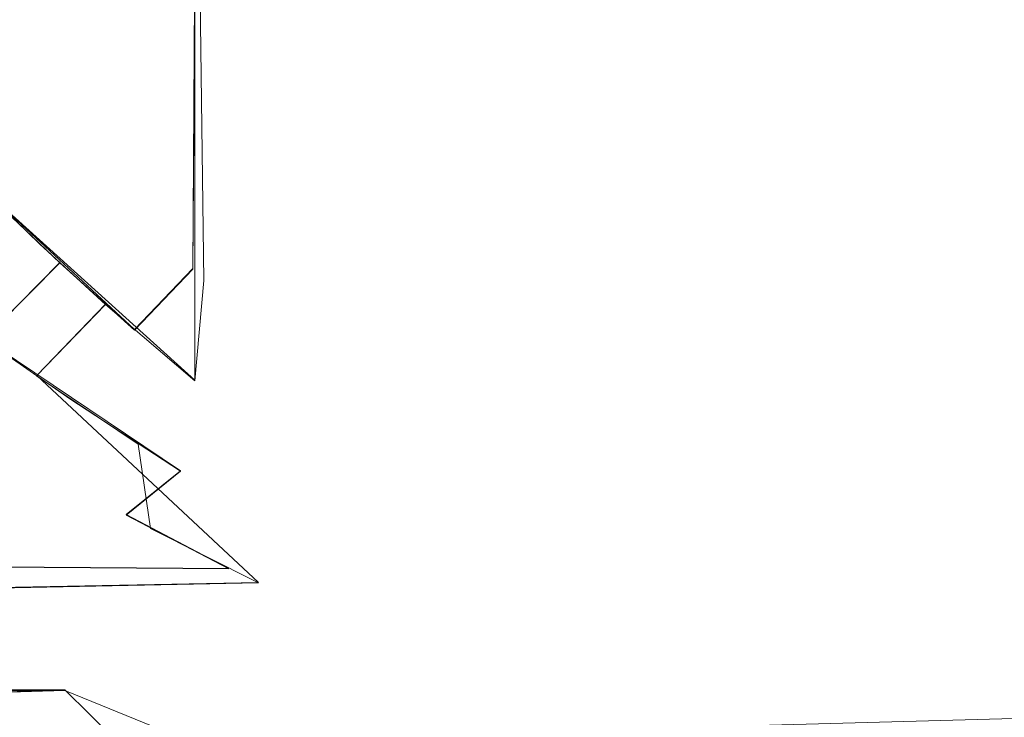
# Model space of a CAD drawing. Extents: x -150 to 215, y -541 to 0.
# Drawn here: x 60 to 81, y -67 to -52 of the extents above; entities that cross this region are included whole.
import ezdxf

# ---------------------------------------------------------------- set-up
doc = ezdxf.new("R2010")
doc.units = 0
doc.header["$LTSCALE"] = 500
doc.header["$MEASUREMENT"] = 0
doc.layers.add('DWXOUTLINES', color=7, linetype='Continuous')
doc.layers.add('FERRO_CZARNY', color=7, linetype='Continuous')

msp = doc.modelspace()

# ---------------------------------------------------------------- linework, layer by layer
at = {"layer": 'DWXOUTLINES', "color": 0, "lineweight": 0}
for p, q in [((63.46, -57.62, -9.46), (63.55, -44.02, -8.84)), ((63.5, -60.04, 11.16), (63.51, -44.02, 9.83)), ((62.19, -58.94, -8.61), (59.1, -56.07, -0.01)), ((63.5, -60.04, 11.16), (59.1, -56.07, -0.01)), ((58.93, -59.15, -6.12), (60.57, -57.49, -5.96)), ((62.19, -58.94, -8.61), (63.46, -57.62, -9.46)), ((61.56, -58.39, 8.75), (60.07, -59.94, 8.94)), ((63.19, -62.01, -11.15), (58.93, -59.15, -6.12)), ((60.07, -59.94, 8.94), (64.88, -64.43, 14.49)), ((63.19, -62.01, -11.15), (62.01, -62.96, -11.87)), ((62.01, -62.96, -11.87), (64.24, -64.13, -13.16)), ((-63.34, -63.28, -12.24), (64.24, -64.13, -13.16)), ((64.88, -64.43, 14.49), (7.96, -65.55, 15.5)), ((60.68, -66.76, 410.71), (35.55, -67.63, 410.56)), ((60.68, -66.76, 410.71), (37.66, -66.76, 410.71)), ((60.68, -66.76, 410.71), (63.67, -69.71, 410.19))]:
    msp.add_line(p, q, dxfattribs=at)
at = {"layer": 'FERRO_CZARNY', "lineweight": 0}
for points, invisible_edges in [([(59.786, -53.713, 0.511), (59.922, -53.86, 2.553), (60.124, -44.034, 0.511), (59.786, -53.713, 0.511)], 15), ([(60.347, -44.034, -2.023), (59.898, -53.836, -1.345), (59.786, -53.713, 0.511), (60.124, -44.034, 0.511)], 15), ([(60.347, -44.034, -2.023), (61.01, -44.034, -4.477), (60.302, -54.291, -3.444), (59.898, -53.836, -1.345)], 14), ([(61.001, -44.034, 5.474), (60.124, -44.034, 0.511), (59.922, -53.86, 2.553), (60.363, -54.354, 4.689)], 15), ([(61.01, -44.034, -4.477), (63.547, -44.034, -8.845), (61.052, -55.114, -5.607), (60.302, -54.291, -3.444)], 15), ([(60.363, -54.354, 4.689), (61.144, -55.213, 6.835), (61.001, -44.034, 5.474), (60.363, -54.354, 4.689)], 15), ([(63.514, -44.034, 9.828), (61.001, -44.034, 5.474), (61.144, -55.213, 6.835), (62.262, -56.405, 8.885)], 15), ([(62.13, -56.266, -7.657), (61.052, -55.114, -5.607), (63.547, -44.034, -8.845), (62.13, -56.266, -7.657)], 15), ([(63.456, -57.634, -9.466), (62.13, -56.266, -7.657), (63.547, -44.034, -8.845), (63.456, -57.634, -9.466)], 15), ([(62.262, -56.405, 8.885), (63.699, -57.878, 10.765), (63.514, -44.034, 9.828), (62.262, -56.405, 8.885)], 15), ([(63.547, -44.034, -8.845), (67.405, -44.034, -12.064), (64.92, -59.066, -10.96), (63.456, -57.634, -9.466)], 6), ([(63.514, -44.034, 9.828), (63.699, -57.878, 10.765), (65.489, -59.587, 12.463), (67.361, -44.034, 13.06)], 14), ([(66.467, -60.449, -12.165), (64.92, -59.066, -10.96), (67.405, -44.034, -12.064), (66.467, -60.449, -12.165)], 15), ([(65.489, -59.587, 12.463), (67.372, -61.2, 13.754), (67.361, -44.034, 13.06), (65.489, -59.587, 12.463)], 15), ([(68.01, -61.684, -13.081), (66.467, -60.449, -12.165), (67.405, -44.034, -12.064), (68.01, -61.684, -13.081)], 15), ([(67.361, -44.034, 13.06), (67.372, -61.2, 13.754), (69.289, -62.566, 14.687), (72.097, -44.034, 14.788)], 7), ([(72.131, -44.034, -13.773), (70.985, -63.502, -14.226), (68.01, -61.684, -13.081), (67.405, -44.034, -12.064)], 7), ([(69.289, -62.566, 14.687), (72.281, -63.991, 15.526), (72.097, -44.034, 14.788), (69.289, -62.566, 14.687)], 15), ([(73.959, -64.319, -14.683), (70.985, -63.502, -14.226), (72.131, -44.034, -13.773), (73.959, -64.319, -14.683)], 15), ([(72.097, -44.034, 14.788), (72.281, -63.991, 15.526), (75.282, -64.32, 15.705), (77.117, -44.034, 14.794)], 7), ([(72.131, -44.034, -13.773), (77.151, -44.034, -13.767), (76.958, -63.994, -14.506), (73.959, -64.319, -14.683)], 15), ([(75.282, -64.32, 15.705), (78.253, -63.498, 15.25), (77.117, -44.034, 14.794), (75.282, -64.32, 15.705)], 15), ([(79.944, -62.575, -13.671), (76.958, -63.994, -14.506), (77.151, -44.034, -13.767), (79.944, -62.575, -13.671)], 15), ([(77.117, -44.034, 14.794), (78.253, -63.498, 15.25), (81.234, -61.683, 14.105), (81.843, -44.034, 13.086)], 15), ([(81.887, -44.034, -12.039), (82.067, -61.041, -12.62), (79.944, -62.575, -13.671), (77.151, -44.034, -13.767)], 7), ([(59.786, -53.713, 0.511), (59.105, -56.085, -0.02), (59.311, -56.289, 3.036), (59.922, -53.86, 2.553)], 15), ([(59.898, -53.836, -1.345), (59.105, -56.085, -0.02), (59.786, -53.713, 0.511), (59.898, -53.836, -1.345)], 15), ([(59.53, -56.504, -3.066), (59.105, -56.085, -0.02), (59.898, -53.836, -1.345), (60.302, -54.291, -3.444)], 14), ([(59.922, -53.86, 2.553), (59.311, -56.289, 3.036), (60.363, -54.354, 4.689), (59.922, -53.86, 2.553)], 15), ([(60.363, -54.354, 4.689), (59.311, -56.289, 3.036), (60.14, -57.091, 6.001), (61.144, -55.213, 6.835)], 15), ([(60.302, -54.291, -3.444), (61.052, -55.114, -5.607), (60.573, -57.498, -5.973), (59.53, -56.504, -3.066)], 15), ([(62.13, -56.266, -7.657), (60.573, -57.498, -5.973), (61.052, -55.114, -5.607), (62.13, -56.266, -7.657)], 15), ([(61.144, -55.213, 6.835), (60.14, -57.091, 6.001), (61.561, -58.399, 8.75), (62.262, -56.405, 8.885)], 13), ([(60.14, -57.091, 6.001), (59.311, -56.289, 3.036), (57.446, -58.104, 3.102), (58.423, -58.799, 6.139)], 14), ([(62.191, -58.954, -8.624), (60.573, -57.498, -5.973), (62.13, -56.266, -7.657), (63.456, -57.634, -9.466)], 14), ([(61.561, -58.399, 8.75), (63.499, -60.054, 11.158), (63.699, -57.878, 10.765), (62.262, -56.405, 8.885)], 13), ([(60.573, -57.498, -5.973), (58.928, -59.156, -6.132), (57.706, -58.29, -3.158), (59.53, -56.504, -3.066)], 6), ([(61.561, -58.399, 8.75), (60.14, -57.091, 6.001), (58.423, -58.799, 6.139), (60.068, -59.951, 8.945)], 15), ([(62.191, -58.954, -8.624), (60.79, -60.445, -8.835), (58.928, -59.156, -6.132), (60.573, -57.498, -5.973)], 13), ([(63.456, -57.634, -9.466), (64.92, -59.066, -10.96), (64.314, -60.707, -10.91), (62.191, -58.954, -8.624)], 7), ([(63.699, -57.878, 10.765), (63.499, -60.054, 11.158), (65.489, -59.587, 12.463), (63.699, -57.878, 10.765)], 15), ([(63.499, -60.054, 11.158), (61.561, -58.399, 8.75), (60.068, -59.951, 8.945), (62.274, -61.43, 11.395)], 8), ([(60.068, -59.951, 8.945), (58.423, -58.799, 6.139), (56.264, -59.498, 6.567), (57.372, -60.208, 8.417)], 15), ([(64.314, -60.707, -10.91), (63.193, -62.019, -11.159), (60.79, -60.445, -8.835), (62.191, -58.954, -8.624)], 13), ([(58.928, -59.156, -6.132), (60.79, -60.445, -8.835), (58.354, -60.823, -8.657), (57.019, -59.986, -6.874)], 15), ([(66.467, -60.449, -12.165), (64.314, -60.707, -10.91), (64.92, -59.066, -10.96), (66.467, -60.449, -12.165)], 15), ([(63.499, -60.054, 11.158), (65.913, -61.897, 13.171), (65.489, -59.587, 12.463), (63.499, -60.054, 11.158)], 15), ([(65.489, -59.587, 12.463), (65.913, -61.897, 13.171), (67.372, -61.2, 13.754), (65.489, -59.587, 12.463)], 15), ([(57.372, -60.208, 8.417), (58.799, -61.096, 10.173), (60.068, -59.951, 8.945), (57.372, -60.208, 8.417)], 15), ([(62.274, -61.43, 11.395), (60.068, -59.951, 8.945), (58.799, -61.096, 10.173), (60.514, -62.124, 11.787)], 15), ([(63.499, -60.054, 11.158), (62.274, -61.43, 11.395), (64.985, -63.095, 13.437), (65.913, -61.897, 13.171)], 15), ([(60.023, -61.833, -10.342), (58.354, -60.823, -8.657), (60.79, -60.445, -8.835), (60.023, -61.833, -10.342)], 15), ([(60.79, -60.445, -8.835), (63.193, -62.019, -11.159), (62.015, -62.974, -11.877), (60.023, -61.833, -10.342)], 13), ([(66.887, -62.548, -12.75), (64.314, -60.707, -10.91), (66.467, -60.449, -12.165), (66.887, -62.548, -12.75)], 15), ([(68.01, -61.684, -13.081), (66.887, -62.548, -12.75), (66.467, -60.449, -12.165), (68.01, -61.684, -13.081)], 15), ([(60.023, -61.833, -10.342), (-59.619, -61.14, -9.229), (58.354, -60.823, -8.657), (60.023, -61.833, -10.342)], 15), ([(64.314, -60.707, -10.91), (66.887, -62.548, -12.75), (66.071, -63.687, -13.024), (63.193, -62.019, -11.159)], 15), ([(58.799, -61.096, 10.173), (-60.736, -61.811, 11.331), (60.514, -62.124, 11.787), (58.799, -61.096, 10.173)], 15), ([(79.944, -62.575, -13.671), (82.067, -61.041, -12.62), (83.326, -61.902, -12.154), (80.457, -63.676, -13.679)], 15), ([(-61.336, -62.165, -10.822), (-59.619, -61.14, -9.229), (60.023, -61.833, -10.342), (-61.336, -62.165, -10.822)], 15), ([(67.372, -61.2, 13.754), (65.913, -61.897, 13.171), (68.775, -63.668, 14.694), (69.289, -62.566, 14.687)], 15), ([(60.514, -62.124, 11.787), (62.542, -63.264, 13.243), (62.274, -61.43, 11.395), (60.514, -62.124, 11.787)], 13), ([(62.274, -61.43, 11.395), (62.542, -63.264, 13.243), (64.985, -63.095, 13.437), (62.274, -61.43, 11.395)], 15), ([(69.919, -64.21, -14.085), (66.887, -62.548, -12.75), (68.01, -61.684, -13.081), (70.985, -63.502, -14.226)], 15), ([(79.332, -64.209, 15.106), (82.358, -62.55, 13.773), (81.234, -61.683, 14.105), (78.253, -63.498, 15.25)], 15), ([(-60.736, -61.811, 11.331), (-62.731, -62.953, 12.873), (60.514, -62.124, 11.787), (-60.736, -61.811, 11.331)], 15), ([(62.015, -62.974, -11.877), (-61.336, -62.165, -10.822), (60.023, -61.833, -10.342), (62.015, -62.974, -11.877)], 15), ([(68.176, -64.696, 14.977), (68.479, -64.204, 14.804), (65.913, -61.897, 13.171), (64.985, -63.095, 13.437)], 15), ([(68.479, -64.204, 14.804), (68.775, -63.668, 14.694), (65.913, -61.897, 13.171), (68.479, -64.204, 14.804)], 15), ([(80.457, -63.676, -13.679), (83.326, -61.902, -12.154), (80.753, -64.212, -13.789), (80.457, -63.676, -13.679)], 15), ([(83.326, -61.902, -12.154), (84.254, -63.1, -12.42), (81.055, -64.703, -13.961), (80.753, -64.212, -13.789)], 15), ([(-63.347, -63.291, -12.253), (-61.336, -62.165, -10.822), (62.015, -62.974, -11.877), (-63.347, -63.291, -12.253)], 15), ([(-62.731, -62.953, 12.873), (-0.373, -63.033, 12.97), (60.514, -62.124, 11.787), (-62.731, -62.953, 12.873)], 15), ([(60.514, -62.124, 11.787), (-0.373, -63.033, 12.97), (62.542, -63.264, 13.243), (60.514, -62.124, 11.787)], 15), ([(63.193, -62.019, -11.159), (66.071, -63.687, -13.024), (64.24, -64.136, -13.168), (62.015, -62.974, -11.877)], 15), ([(69.919, -64.21, -14.085), (69.435, -65.203, -14.375), (66.071, -63.687, -13.024), (66.887, -62.548, -12.75)], 15), ([(72.281, -63.991, 15.526), (69.289, -62.566, 14.687), (68.775, -63.668, 14.694), (72.128, -64.97, 15.637)], 15), ([(79.944, -62.575, -13.671), (80.457, -63.676, -13.679), (77.108, -64.973, -14.617), (76.958, -63.994, -14.506)], 15), ([(79.332, -64.209, 15.106), (79.816, -65.202, 15.395), (83.174, -63.688, 14.047), (82.358, -62.55, 13.773)], 15), ([(94.374, -62.783, 12.663), (79.146, -66.404, 16.164), (94.374, -67.028, 16.607), (94.374, -62.783, 12.663)], 11), ([(81.381, -65.708, 15.621), (79.146, -66.404, 16.164), (94.374, -62.783, 12.663), (81.381, -65.708, 15.621)], 15), ([(64.24, -64.136, -13.168), (-63.347, -63.291, -12.253), (62.015, -62.974, -11.877), (64.24, -64.136, -13.168)], 10), ([(-0.373, -63.033, 12.97), (3.493, -63.54, 13.557), (62.542, -63.264, 13.243), (-0.373, -63.033, 12.97)], 15), ([(62.542, -63.264, 13.243), (64.882, -64.443, 14.495), (64.985, -63.095, 13.437), (62.542, -63.264, 13.243)], 15), ([(67.531, -65.581, 15.517), (68.176, -64.696, 14.977), (64.985, -63.095, 13.437), (64.882, -64.443, 14.495)], 15), ([(84.254, -63.1, -12.42), (84.484, -64.386, -13.417), (81.698, -65.589, -14.502), (81.055, -64.703, -13.961)], 15), ([(-65.663, -64.456, -13.486), (-63.347, -63.291, -12.253), (64.24, -64.136, -13.168), (-65.663, -64.456, -13.486)], 15), ([(62.542, -63.264, 13.243), (3.493, -63.54, 13.557), (64.882, -64.443, 14.495), (62.542, -63.264, 13.243)], 11), ([(3.493, -63.54, 13.557), (7.956, -65.56, 15.499), (64.882, -64.443, 14.495), (3.493, -63.54, 13.557)], 15), ([(68.775, -63.668, 14.694), (68.479, -64.204, 14.804), (71.874, -65.899, 15.931), (72.128, -64.97, 15.637)], 15), ([(73.434, -65.211, -14.773), (69.919, -64.21, -14.085), (70.985, -63.502, -14.226), (73.434, -65.211, -14.773)], 15), ([(73.959, -64.319, -14.683), (73.434, -65.211, -14.773), (70.985, -63.502, -14.226), (73.959, -64.319, -14.683)], 15), ([(75.282, -64.32, 15.705), (75.811, -65.211, 15.795), (78.253, -63.498, 15.25), (75.282, -64.32, 15.705)], 15), ([(75.811, -65.211, 15.795), (79.332, -64.209, 15.106), (78.253, -63.498, 15.25), (75.811, -65.211, 15.795)], 15), ([(77.108, -64.973, -14.617), (80.457, -63.676, -13.679), (80.753, -64.212, -13.789), (77.362, -65.902, -14.912)], 15), ([(66.543, -65.189, -14.162), (64.24, -64.136, -13.168), (66.071, -63.687, -13.024), (66.543, -65.189, -14.162)], 15), ([(69.435, -65.203, -14.375), (66.543, -65.189, -14.162), (66.071, -63.687, -13.024), (69.435, -65.203, -14.375)], 15), ([(79.816, -65.202, 15.395), (83.472, -64.856, 14.885), (83.174, -63.688, 14.047), (79.816, -65.202, 15.395)], 15), ([(72.128, -64.97, 15.637), (75.811, -65.211, 15.795), (75.282, -64.32, 15.705), (72.281, -63.991, 15.526)], 15), ([(77.108, -64.973, -14.617), (73.434, -65.211, -14.773), (73.959, -64.319, -14.683), (76.958, -63.994, -14.506)], 15), ([(66.543, -65.189, -14.162), (-65.663, -64.456, -13.486), (64.24, -64.136, -13.168), (66.543, -65.189, -14.162)], 15), ([(68.176, -64.696, 14.977), (71.874, -65.899, 15.931), (68.479, -64.204, 14.804), (68.176, -64.696, 14.977)], 15), ([(73.434, -65.211, -14.773), (73.313, -66.12, -15.069), (69.435, -65.203, -14.375), (69.919, -64.21, -14.085)], 15), ([(75.811, -65.211, 15.795), (75.931, -66.12, 16.091), (79.816, -65.202, 15.395), (79.332, -64.209, 15.106)], 15), ([(80.753, -64.212, -13.789), (81.055, -64.703, -13.961), (77.362, -65.902, -14.912), (80.753, -64.212, -13.789)], 15), ([(-68.3, -65.589, -14.502), (-65.663, -64.456, -13.486), (66.543, -65.189, -14.162), (-68.3, -65.589, -14.502)], 15), ([(64.882, -64.443, 14.495), (7.956, -65.56, 15.499), (67.531, -65.581, 15.517), (64.882, -64.443, 14.495)], 14), ([(67.531, -65.581, 15.517), (69.673, -66.301, 16.086), (68.176, -64.696, 14.977), (67.531, -65.581, 15.517)], 15), ([(68.176, -64.696, 14.977), (69.673, -66.301, 16.086), (71.874, -65.899, 15.931), (68.176, -64.696, 14.977)], 15), ([(81.055, -64.703, -13.961), (79.047, -66.432, -15.162), (77.362, -65.902, -14.912), (81.055, -64.703, -13.961)], 15), ([(81.698, -65.589, -14.502), (79.047, -66.432, -15.162), (81.055, -64.703, -13.961), (81.698, -65.589, -14.502)], 15), ([(81.381, -65.708, 15.621), (83.472, -64.856, 14.885), (79.816, -65.202, 15.395), (81.381, -65.708, 15.621)], 15), ([(72.128, -64.97, 15.637), (71.874, -65.899, 15.931), (75.931, -66.12, 16.091), (75.811, -65.211, 15.795)], 15), ([(73.434, -65.211, -14.773), (77.108, -64.973, -14.617), (77.362, -65.902, -14.912), (73.313, -66.12, -15.069)], 15), ([(68.897, -66.056, -14.877), (-68.3, -65.589, -14.502), (66.543, -65.189, -14.162), (68.897, -66.056, -14.877)], 15), ([(68.897, -66.056, -14.877), (66.543, -65.189, -14.162), (69.435, -65.203, -14.375), (68.897, -66.056, -14.877)], 15), ([(71.31, -66.678, -15.342), (68.897, -66.056, -14.877), (69.435, -65.203, -14.375), (71.31, -66.678, -15.342)], 15), ([(73.313, -66.12, -15.069), (71.31, -66.678, -15.342), (69.435, -65.203, -14.375), (73.313, -66.12, -15.069)], 15), ([(75.931, -66.12, 16.091), (79.146, -66.404, 16.164), (79.816, -65.202, 15.395), (75.931, -66.12, 16.091)], 15), ([(79.146, -66.404, 16.164), (81.381, -65.708, 15.621), (79.816, -65.202, 15.395), (79.146, -66.404, 16.164)], 15), ([(-70.615, -66.35, -15.102), (-68.3, -65.589, -14.502), (68.897, -66.056, -14.877), (-70.615, -66.35, -15.102)], 15), ([(7.956, -65.56, 15.499), (10.069, -67.267, 16.769), (67.531, -65.581, 15.517), (7.956, -65.56, 15.499)], 15), ([(67.531, -65.581, 15.517), (10.069, -67.267, 16.769), (69.673, -66.301, 16.086), (67.531, -65.581, 15.517)], 15), ([(81.698, -65.589, -14.502), (94.374, -67.055, -15.604), (79.047, -66.432, -15.162), (81.698, -65.589, -14.502)], 15), ([(69.673, -66.301, 16.086), (71.974, -66.79, 16.443), (71.874, -65.899, 15.931), (69.673, -66.301, 16.086)], 15), ([(71.974, -66.79, 16.443), (74.388, -67.002, 16.59), (71.874, -65.899, 15.931), (71.974, -66.79, 16.443)], 15), ([(71.874, -65.899, 15.931), (74.388, -67.002, 16.59), (75.931, -66.12, 16.091), (71.874, -65.899, 15.931)], 15), ([(77.362, -65.902, -14.912), (73.83, -66.986, -15.558), (73.313, -66.12, -15.069), (77.362, -65.902, -14.912)], 15), ([(76.418, -66.907, -15.503), (73.83, -66.986, -15.558), (77.362, -65.902, -14.912), (76.418, -66.907, -15.503)], 15), ([(79.047, -66.432, -15.162), (76.418, -66.907, -15.503), (77.362, -65.902, -14.912), (79.047, -66.432, -15.162)], 15), ([(71.31, -66.678, -15.342), (-70.615, -66.35, -15.102), (68.897, -66.056, -14.877), (71.31, -66.678, -15.342)], 15), ([(73.83, -66.986, -15.558), (71.31, -66.678, -15.342), (73.313, -66.12, -15.069), (73.83, -66.986, -15.558)], 15), ([(74.388, -67.002, 16.59), (76.804, -66.858, 16.49), (75.931, -66.12, 16.091), (74.388, -67.002, 16.59)], 15), ([(76.804, -66.858, 16.49), (79.146, -66.404, 16.164), (75.931, -66.12, 16.091), (76.804, -66.858, 16.49)], 15), ([(-73.067, -66.839, -15.456), (-70.615, -66.35, -15.102), (71.31, -66.678, -15.342), (-73.067, -66.839, -15.456)], 15), ([(69.673, -66.301, 16.086), (10.069, -67.267, 16.769), (71.974, -66.79, 16.443), (69.673, -66.301, 16.086)], 15), ([(79.047, -66.432, -15.162), (94.374, -67.055, -15.604), (76.418, -66.907, -15.503), (79.047, -66.432, -15.162)], 15), ([(79.146, -66.404, 16.164), (76.804, -66.858, 16.49), (94.374, -67.028, 16.607), (79.146, -66.404, 16.164)], 15), ([(-75.604, -66.994, -15.563), (-73.067, -66.839, -15.456), (73.83, -66.986, -15.558), (-75.604, -66.994, -15.563)], 15), ([(73.83, -66.986, -15.558), (-73.067, -66.839, -15.456), (71.31, -66.678, -15.342), (73.83, -66.986, -15.558)], 15), ([(71.974, -66.79, 16.443), (10.069, -67.267, 16.769), (74.388, -67.002, 16.59), (71.974, -66.79, 16.443)], 15), ([(37.665, -66.774, 410.71), (60.678, -66.774, 410.71), (35.549, -67.638, 410.557), (37.665, -66.774, 410.71)], 13), ([(60.678, -66.774, 410.71), (63.671, -69.722, 410.19), (35.549, -67.638, 410.557), (60.678, -66.774, 410.71)], 15), ([(60.678, -66.774, 410.71), (37.665, -66.774, 410.71), (37.086, -76.984, 468.615), (61.256, -76.984, 468.615)], 14), ([(60.678, -66.774, 410.71), (61.256, -76.984, 468.615), (62.437, -77.281, 468.517), (62.794, -67.638, 410.557)], 7), ([(62.794, -67.638, 410.557), (63.671, -69.722, 410.19), (60.678, -66.774, 410.71), (62.794, -67.638, 410.557)], 15), ([(76.804, -66.858, 16.49), (74.388, -67.002, 16.59), (94.374, -67.028, 16.607), (76.804, -66.858, 16.49)], 15), ([(94.374, -67.055, -15.604), (-75.604, -66.994, -15.563), (73.83, -66.986, -15.558), (94.374, -67.055, -15.604)], 15), ([(-0.375, -69.533, -17.039), (-75.604, -66.994, -15.563), (94.374, -67.055, -15.604), (-0.375, -69.533, -17.039)], 15), ([(94.374, -72.282, -18.121), (-0.375, -69.533, -17.039), (94.374, -67.055, -15.604), (94.374, -72.282, -18.121)], 15), ([(74.388, -67.002, 16.59), (10.069, -67.267, 16.769), (94.374, -67.028, 16.607), (74.388, -67.002, 16.59)], 15), ([(10.069, -67.267, 16.769), (11.797, -69.268, 17.929), (94.374, -67.028, 16.607), (10.069, -67.267, 16.769)], 12), ([(11.797, -69.268, 17.929), (13.957, -73.609, 19.502), (94.374, -72.287, 19.143), (94.374, -67.028, 16.607)], 11), ([(76.418, -66.907, -15.503), (94.374, -67.055, -15.604), (73.83, -66.986, -15.558), (76.418, -66.907, -15.503)], 15)]:
    msp.add_3dface(points, dxfattribs=dict(at, invisible_edges=invisible_edges))

doc.saveas('drawing.dxf')
